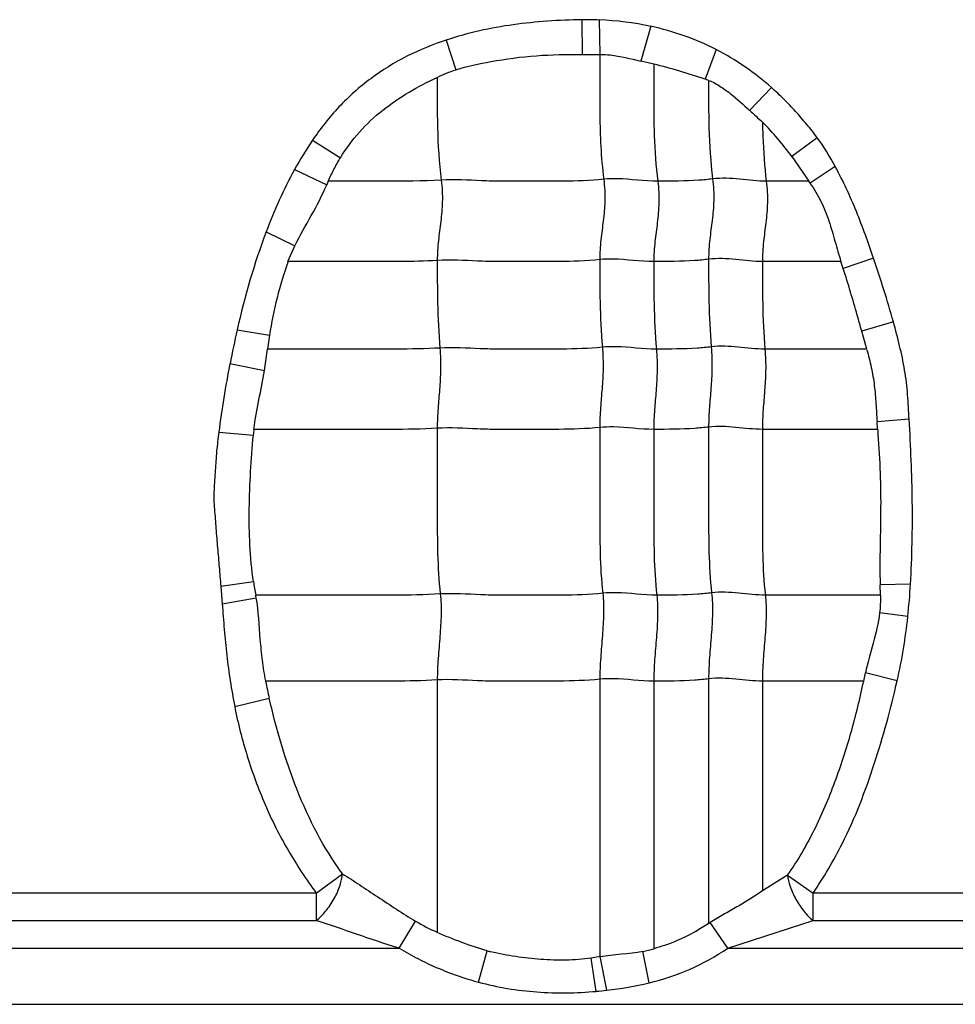
# Model space of a CAD drawing. Units: inches. Extents: x 23809 to 44080, y -772 to 4673.
# Drawn here: x 24005 to 24017, y 4322 to 4335 of the extents above; entities that cross this region are included whole.
import ezdxf

# ---------------------------------------------------------------- set-up
doc = ezdxf.new("R2010")
doc.units = ezdxf.units.IN

msp = doc.modelspace()

# ---------------------------------------------------------------- linework, layer by layer
at = {"color": 7, "linetype": 'Continuous'}
for p, q in [((24012.333, 4334.742), (24012.338, 4334.303)), ((24012.552, 4334.739), (24012.561, 4334.304)), ((24013.204, 4334.659), (24013.077, 4334.22)), ((24010.617, 4334.485), (24010.739, 4334.109)), ((24012.338, 4334.303), (24012.561, 4334.304)), ((24014.031, 4334.365), (24013.894, 4333.989)), ((24013.242, 4334.181), (24013.078, 4334.22)), ((24014.732, 4333.884), (24014.454, 4333.596)), ((24008.924, 4333.218), (24009.278, 4332.997)), ((24015.31, 4333.25), (24014.989, 4333.011)), ((24014.989, 4333.011), (24015.204, 4332.699)), ((24008.697, 4332.847), (24009.104, 4332.654)), ((24015.539, 4332.886), (24015.221, 4332.674)), ((24009.123, 4332.699), (24009.104, 4332.654)), ((24015.204, 4332.699), (24014.666, 4332.699)), ((24008.339, 4332.06), (24008.7, 4331.884)), ((24008.614, 4331.684), (24008.7, 4331.884)), ((24015.61, 4331.683), (24014.616, 4331.683)), ((24015.639, 4331.595), (24015.61, 4331.683)), ((24016.023, 4331.725), (24015.639, 4331.595)), ((24016.274, 4330.92), (24015.873, 4330.803)), ((24007.97, 4330.82), (24008.38, 4330.754)), ((24015.936, 4330.575), (24015.873, 4330.803)), ((24008.379, 4330.754), (24008.356, 4330.576)), ((24008.318, 4330.306), (24008.356, 4330.576)), ((24015.938, 4330.576), (24014.649, 4330.576)), ((24007.88, 4330.392), (24008.318, 4330.306)), ((24016.472, 4329.688), (24016.068, 4329.657)), ((24016.074, 4329.561), (24014.616, 4329.561)), ((24016.074, 4329.561), (24016.067, 4329.656)), ((24007.739, 4329.526), (24008.176, 4329.487)), ((24007.763, 4327.576), (24008.178, 4327.636)), ((24007.763, 4327.576), (24007.782, 4327.355)), ((24016.491, 4327.602), (24016.106, 4327.594)), ((24016.109, 4327.464), (24016.106, 4327.594)), ((24007.782, 4327.355), (24008.213, 4327.432)), ((24016.11, 4327.464), (24014.654, 4327.464)), ((24016.456, 4327.192), (24016.099, 4327.24)), ((24015.898, 4326.376), (24015.92, 4326.48)), ((24016.322, 4326.382), (24015.92, 4326.48)), ((24010.503, 4326.391), (24010.503, 4323.201)), ((24012.559, 4326.4), (24012.559, 4322.892)), ((24013.242, 4326.376), (24013.242, 4322.993)), ((24013.936, 4326.406), (24013.936, 4323.313)), ((24014.616, 4326.376), (24014.616, 4323.723)), ((24015.898, 4326.376), (24014.616, 4326.376)), ((24007.94, 4326.056), (24008.378, 4326.16)), ((24008.972, 4323.694), (24009.303, 4323.941)), ((24014.934, 4323.923), (24014.616, 4323.723)), ((24014.934, 4323.923), (24015.257, 4323.694)), ((24008.972, 4323.694), (24002.757, 4323.694)), ((24008.972, 4323.694), (24008.972, 4323.347)), ((24015.257, 4323.347), (24015.257, 4323.694)), ((24021.472, 4323.694), (24015.257, 4323.694)), ((24002.757, 4323.347), (24008.972, 4323.347)), ((24010.019, 4323), (24010.226, 4323.342)), ((24014.181, 4323), (24013.957, 4323.325)), ((24014.181, 4323), (24015.257, 4323.347)), ((24015.257, 4323.347), (24021.472, 4323.347)), ((24001.681, 4323), (24010.019, 4323)), ((24011.025, 4322.569), (24011.133, 4322.965)), ((24013.183, 4322.561), (24013.105, 4322.96)), ((24014.181, 4323), (24022.519, 4323)), ((24012.564, 4322.893), (24012.45, 4322.873)), ((24012.512, 4322.453), (24012.45, 4322.873)), ((24012.649, 4322.467), (24012.564, 4322.893)), ((23994.422, 4322.289), (24040.715, 4322.289))]:
    msp.add_line(p, q, dxfattribs=at)
for centre, radius, start, end in [((24012.382, 4330.408), 4.334, 87.7555, 90.6514), ((24012.409, 4330.906), 3.836, 78.0271, 87.8562), ((24013.555, 4332.877), 1.162, 70.8503, 73.0319), ((24035.229, 4356.216), 30.712, 227.4342, 227.8471), ((24011.924, 4330.775), 3.794, 36.1222, 44.7769), ((24012.934, 4330.5), 4.844, 145.8671, 151.0185), ((24013.562, 4331.532), 2.014, 34.5481, 35.4131), ((24020.494, 4327.947), 12.848, 167.0796, 169.0321), ((24010.814, 4329.237), 2.65, 172.9818, 174.5839), ((24011.914, 4328.189), 3.777, 188.4078, 191.0643), ((24001.472, 4326.297), 6.835, 9.5646, 9.8314), ((24017.697, 4328.266), 9.555, 191.4096, 192.7384), ((24011.383, 4325.278), 2.256, 239.1368, 247.0441), ((24011.246, 4327.747), 5.187, 301.2425, 301.509), ((24011.781, 4325.302), 2.424, 254.5038, 255.6835), ((24012.843, 4324.38), 1.445, 280.4432, 286.0549), ((24012.177, 4326.729), 4.288, 276.314, 283.5743), ((24012.053, 4327.702), 5.269, 275.0035, 276.4949)]:
    msp.add_arc(centre, radius, start, end, dxfattribs=at)
for points, knots in [([(24012.333, 4334.742), (24012.188, 4334.741), (24011.898, 4334.728), (24011.464, 4334.684), (24011.035, 4334.609), (24010.755, 4334.531), (24010.617, 4334.485)], [0, 0, 0, 0, 0.249966, 0.500003, 0.75, 1, 1, 1, 1]), ([(24010.617, 4334.485), (24010.447, 4334.429), (24010.113, 4334.293), (24009.652, 4334.009), (24009.248, 4333.65), (24009.024, 4333.367), (24008.924, 4333.218)], [0, 0, 0, 0, 0.249961, 0.500004, 0.750025, 1, 1, 1, 1]), ([(24011.181, 4334.212), (24011.372, 4334.247), (24011.756, 4334.3), (24012.144, 4334.303), (24012.338, 4334.303)], [0, 0, 0, 0, 0.499953, 1, 1, 1, 1]), ([(24012.559, 4334.303), (24012.559, 4334.175), (24012.559, 4333.919), (24012.558, 4333.532), (24012.568, 4333.132), (24012.592, 4332.862), (24012.609, 4332.724)], [0, 0, 0, 0, 0.242518, 0.485651, 0.735166, 1, 1, 1, 1]), ([(24012.561, 4334.304), (24012.605, 4334.304), (24012.78, 4334.293), (24012.95, 4334.25), (24013.077, 4334.22)], [0, 0, 0, 0, 0.250421, 1, 1, 1, 1]), ([(24013.242, 4334.181), (24013.242, 4334.061), (24013.242, 4333.76), (24013.242, 4333.266), (24013.268, 4332.891), (24013.293, 4332.699)], [0, 0, 0, 0, 0.242043, 0.608797, 1, 1, 1, 1]), ([(24009.278, 4332.997), (24009.348, 4333.112), (24009.509, 4333.33), (24009.806, 4333.606), (24010.142, 4333.832), (24010.381, 4333.956), (24010.503, 4334.013)], [0, 0, 0, 0, 0.250108, 0.500149, 0.750139, 1, 1, 1, 1]), ([(24010.503, 4334.014), (24010.503, 4333.804), (24010.499, 4333.37), (24010.525, 4332.936), (24010.553, 4332.714)], [0, 0, 0, 0, 0.484293, 1, 1, 1, 1]), ([(24013.936, 4333.975), (24013.936, 4333.774), (24013.934, 4333.358), (24013.96, 4332.942), (24013.987, 4332.729)], [0, 0, 0, 0, 0.484108, 1, 1, 1, 1]), ([(24013.936, 4333.975), (24013.961, 4333.965), (24014.011, 4333.944), (24014.08, 4333.903), (24014.146, 4333.857), (24014.275, 4333.759), (24014.375, 4333.669), (24014.454, 4333.596)], [0, 0, 0, 0, 0.125053, 0.249935, 0.374958, 0.499985, 1, 1, 1, 1]), ([(24015.31, 4333.25), (24015.267, 4333.308), (24015.178, 4333.419), (24015.038, 4333.583), (24014.89, 4333.739), (24014.785, 4333.836), (24014.732, 4333.884)], [0, 0, 0, 0, 0.249972, 0.500017, 0.749976, 1, 1, 1, 1]), ([(24014.618, 4333.447), (24014.619, 4333.387), (24014.625, 4333.138), (24014.643, 4332.888), (24014.666, 4332.699)], [0, 0, 0, 0, 0.240282, 1, 1, 1, 1]), ([(24009.123, 4332.699), (24009.146, 4332.75), (24009.194, 4332.851), (24009.25, 4332.949), (24009.278, 4332.997)], [0, 0, 0, 0, 0.500024, 1, 1, 1, 1]), ([(24016.023, 4331.725), (24015.99, 4331.824), (24015.921, 4332.023), (24015.808, 4332.317), (24015.682, 4332.606), (24015.588, 4332.793), (24015.539, 4332.886)], [0, 0, 0, 0, 0.249985, 0.50001, 0.749981, 1, 1, 1, 1]), ([(24008.7, 4331.884), (24008.764, 4332.014), (24008.913, 4332.263), (24009.047, 4332.52), (24009.104, 4332.654)], [0, 0, 0, 0, 0.50033, 1, 1, 1, 1]), ([(24010.553, 4332.714), (24010.314, 4332.699), (24009.837, 4332.699), (24009.36, 4332.699), (24009.123, 4332.699)], [0, 0, 0, 0, 0.502848, 1, 1, 1, 1]), ([(24010.553, 4332.714), (24010.565, 4332.622), (24010.573, 4332.446), (24010.549, 4332.191), (24010.515, 4331.947), (24010.503, 4331.782), (24010.503, 4331.698)], [0, 0, 0, 0, 0.272503, 0.516183, 0.75247, 1, 1, 1, 1]), ([(24012.609, 4332.724), (24012.437, 4332.706), (24012.178, 4332.698), (24011.833, 4332.7), (24011.576, 4332.7), (24011.319, 4332.697), (24010.978, 4332.706), (24010.723, 4332.725), (24010.553, 4332.714)], [0, 0, 0, 0, 0.252321, 0.37751, 0.502804, 0.628313, 0.751928, 1, 1, 1, 1]), ([(24012.609, 4332.724), (24012.621, 4332.632), (24012.629, 4332.456), (24012.605, 4332.201), (24012.57, 4331.956), (24012.559, 4331.792), (24012.559, 4331.708)], [0, 0, 0, 0, 0.272503, 0.516183, 0.75247, 1, 1, 1, 1]), ([(24013.293, 4332.699), (24013.122, 4332.699), (24012.895, 4332.736), (24012.666, 4332.73), (24012.609, 4332.724)], [0, 0, 0, 0, 0.747834, 1, 1, 1, 1]), ([(24013.293, 4332.699), (24013.304, 4332.608), (24013.313, 4332.431), (24013.289, 4332.177), (24013.254, 4331.932), (24013.242, 4331.768), (24013.242, 4331.683)], [0, 0, 0, 0, 0.272503, 0.516183, 0.75247, 1, 1, 1, 1]), ([(24013.987, 4332.729), (24013.928, 4332.721), (24013.698, 4332.7), (24013.465, 4332.699), (24013.293, 4332.699)], [0, 0, 0, 0, 0.254254, 1, 1, 1, 1]), ([(24013.987, 4332.729), (24013.998, 4332.637), (24014.007, 4332.461), (24013.983, 4332.206), (24013.948, 4331.961), (24013.936, 4331.797), (24013.936, 4331.713)], [0, 0, 0, 0, 0.272503, 0.516183, 0.75247, 1, 1, 1, 1]), ([(24014.666, 4332.699), (24014.554, 4332.699), (24014.329, 4332.729), (24014.1, 4332.743), (24013.987, 4332.729)], [0, 0, 0, 0, 0.496695, 1, 1, 1, 1]), ([(24014.666, 4332.699), (24014.678, 4332.608), (24014.686, 4332.431), (24014.662, 4332.177), (24014.628, 4331.932), (24014.616, 4331.768), (24014.616, 4331.683)], [0, 0, 0, 0, 0.272503, 0.516183, 0.75247, 1, 1, 1, 1]), ([(24015.221, 4332.674), (24015.271, 4332.601), (24015.363, 4332.447), (24015.462, 4332.198), (24015.535, 4331.94), (24015.584, 4331.769), (24015.61, 4331.684)], [0, 0, 0, 0, 0.249947, 0.499911, 0.749976, 1, 1, 1, 1]), ([(24008.616, 4331.683), (24008.564, 4331.532), (24008.469, 4331.226), (24008.404, 4330.912), (24008.38, 4330.754)], [0, 0, 0, 0, 0.499999, 1, 1, 1, 1]), ([(24010.503, 4331.698), (24010.344, 4331.688), (24010.028, 4331.682), (24009.555, 4331.684), (24009.085, 4331.683), (24008.772, 4331.683), (24008.616, 4331.683)], [0, 0, 0, 0, 0.25313, 0.502176, 0.751088, 1, 1, 1, 1]), ([(24012.559, 4331.708), (24012.387, 4331.69), (24012.127, 4331.682), (24011.783, 4331.684), (24011.525, 4331.684), (24011.268, 4331.681), (24010.928, 4331.69), (24010.673, 4331.709), (24010.503, 4331.698)], [0, 0, 0, 0, 0.252321, 0.37751, 0.502804, 0.628313, 0.751928, 1, 1, 1, 1]), ([(24010.503, 4331.698), (24010.503, 4331.519), (24010.503, 4331.15), (24010.52, 4330.781), (24010.536, 4330.59)], [0, 0, 0, 0, 0.483986, 1, 1, 1, 1]), ([(24013.242, 4331.683), (24013.072, 4331.683), (24012.845, 4331.72), (24012.616, 4331.714), (24012.559, 4331.708)], [0, 0, 0, 0, 0.747834, 1, 1, 1, 1]), ([(24012.559, 4331.708), (24012.559, 4331.529), (24012.559, 4331.159), (24012.576, 4330.79), (24012.592, 4330.6)], [0, 0, 0, 0, 0.483986, 1, 1, 1, 1]), ([(24013.936, 4331.713), (24013.878, 4331.705), (24013.647, 4331.684), (24013.415, 4331.683), (24013.242, 4331.683)], [0, 0, 0, 0, 0.254254, 1, 1, 1, 1]), ([(24013.242, 4331.683), (24013.242, 4331.505), (24013.242, 4331.135), (24013.26, 4330.766), (24013.275, 4330.576)], [0, 0, 0, 0, 0.483986, 1, 1, 1, 1]), ([(24014.616, 4331.683), (24014.503, 4331.683), (24014.278, 4331.713), (24014.05, 4331.727), (24013.936, 4331.713)], [0, 0, 0, 0, 0.496695, 1, 1, 1, 1]), ([(24013.936, 4331.713), (24013.936, 4331.534), (24013.936, 4331.164), (24013.954, 4330.795), (24013.969, 4330.605)], [0, 0, 0, 0, 0.483986, 1, 1, 1, 1]), ([(24014.616, 4331.683), (24014.616, 4331.505), (24014.616, 4331.135), (24014.633, 4330.766), (24014.649, 4330.576)], [0, 0, 0, 0, 0.483986, 1, 1, 1, 1]), ([(24015.873, 4330.803), (24015.854, 4330.871), (24015.78, 4331.136), (24015.703, 4331.4), (24015.639, 4331.595)], [0, 0, 0, 0, 0.254447, 1, 1, 1, 1]), ([(24016.472, 4329.688), (24016.467, 4329.792), (24016.458, 4330), (24016.421, 4330.311), (24016.355, 4330.618), (24016.301, 4330.819), (24016.274, 4330.92)], [0, 0, 0, 0, 0.250101, 0.499979, 0.750011, 1, 1, 1, 1]), ([(24010.536, 4330.59), (24010.353, 4330.579), (24009.988, 4330.574), (24009.442, 4330.576), (24008.899, 4330.576), (24008.537, 4330.576), (24008.356, 4330.576)], [0, 0, 0, 0, 0.252785, 0.501879, 0.75094, 1, 1, 1, 1]), ([(24010.536, 4330.59), (24010.544, 4330.498), (24010.549, 4330.323), (24010.533, 4330.068), (24010.511, 4329.823), (24010.503, 4329.659), (24010.503, 4329.575)], [0, 0, 0, 0, 0.273317, 0.516879, 0.752302, 1, 1, 1, 1]), ([(24012.592, 4330.6), (24012.42, 4330.582), (24012.16, 4330.575), (24011.816, 4330.576), (24011.558, 4330.576), (24011.301, 4330.573), (24010.961, 4330.582), (24010.706, 4330.601), (24010.536, 4330.59)], [0, 0, 0, 0, 0.252321, 0.37751, 0.502804, 0.628313, 0.751928, 1, 1, 1, 1]), ([(24012.592, 4330.6), (24012.599, 4330.508), (24012.605, 4330.332), (24012.589, 4330.078), (24012.566, 4329.832), (24012.559, 4329.669), (24012.559, 4329.585)], [0, 0, 0, 0, 0.273317, 0.516879, 0.752302, 1, 1, 1, 1]), ([(24013.275, 4330.576), (24013.105, 4330.576), (24012.878, 4330.612), (24012.649, 4330.606), (24012.592, 4330.6)], [0, 0, 0, 0, 0.747834, 1, 1, 1, 1]), ([(24013.275, 4330.576), (24013.283, 4330.483), (24013.288, 4330.308), (24013.273, 4330.053), (24013.25, 4329.808), (24013.242, 4329.644), (24013.242, 4329.561)], [0, 0, 0, 0, 0.273317, 0.516879, 0.752302, 1, 1, 1, 1]), ([(24013.969, 4330.605), (24013.911, 4330.598), (24013.68, 4330.576), (24013.448, 4330.576), (24013.275, 4330.576)], [0, 0, 0, 0, 0.254254, 1, 1, 1, 1]), ([(24013.969, 4330.605), (24013.977, 4330.513), (24013.982, 4330.337), (24013.967, 4330.083), (24013.944, 4329.837), (24013.936, 4329.674), (24013.936, 4329.59)], [0, 0, 0, 0, 0.273317, 0.516879, 0.752302, 1, 1, 1, 1]), ([(24014.649, 4330.576), (24014.536, 4330.576), (24014.311, 4330.605), (24014.083, 4330.619), (24013.969, 4330.605)], [0, 0, 0, 0, 0.496695, 1, 1, 1, 1]), ([(24014.649, 4330.576), (24014.656, 4330.483), (24014.662, 4330.308), (24014.646, 4330.053), (24014.624, 4329.808), (24014.616, 4329.644), (24014.616, 4329.561)], [0, 0, 0, 0, 0.273317, 0.516879, 0.752302, 1, 1, 1, 1]), ([(24015.938, 4330.569), (24015.958, 4330.494), (24015.997, 4330.345), (24016.036, 4330.117), (24016.054, 4329.887), (24016.062, 4329.733), (24016.068, 4329.657)], [0, 0, 0, 0, 0.250075, 0.499954, 0.749996, 1, 1, 1, 1]), ([(24008.184, 4329.561), (24008.198, 4329.686), (24008.245, 4329.934), (24008.296, 4330.182), (24008.318, 4330.306)], [0, 0, 0, 0, 0.500118, 1, 1, 1, 1]), ([(24016.491, 4327.602), (24016.5, 4327.775), (24016.514, 4328.123), (24016.516, 4328.645), (24016.501, 4329.167), (24016.484, 4329.514), (24016.472, 4329.688)], [0, 0, 0, 0, 0.250011, 0.499994, 0.750009, 1, 1, 1, 1]), ([(24010.503, 4329.575), (24010.308, 4329.563), (24009.92, 4329.559), (24009.339, 4329.561), (24008.761, 4329.56), (24008.376, 4329.561), (24008.183, 4329.561)], [0, 0, 0, 0, 0.252632, 0.501764, 0.750882, 1, 1, 1, 1]), ([(24012.559, 4329.585), (24012.387, 4329.567), (24012.127, 4329.56), (24011.783, 4329.561), (24011.525, 4329.561), (24011.268, 4329.558), (24010.928, 4329.567), (24010.673, 4329.586), (24010.503, 4329.575)], [0, 0, 0, 0, 0.252321, 0.37751, 0.502804, 0.628313, 0.751928, 1, 1, 1, 1]), ([(24010.503, 4329.575), (24010.503, 4329.222), (24010.503, 4328.692), (24010.503, 4327.993), (24010.522, 4327.647), (24010.541, 4327.479)], [0, 0, 0, 0, 0.505949, 0.75738, 1, 1, 1, 1]), ([(24013.242, 4329.561), (24013.072, 4329.561), (24012.845, 4329.597), (24012.616, 4329.591), (24012.559, 4329.585)], [0, 0, 0, 0, 0.747834, 1, 1, 1, 1]), ([(24012.559, 4329.585), (24012.559, 4329.231), (24012.559, 4328.701), (24012.559, 4328.002), (24012.577, 4327.657), (24012.597, 4327.488)], [0, 0, 0, 0, 0.505949, 0.75738, 1, 1, 1, 1]), ([(24013.936, 4329.59), (24013.878, 4329.583), (24013.647, 4329.561), (24013.415, 4329.561), (24013.242, 4329.561)], [0, 0, 0, 0, 0.254254, 1, 1, 1, 1]), ([(24013.242, 4329.561), (24013.242, 4329.207), (24013.242, 4328.677), (24013.242, 4327.978), (24013.261, 4327.632), (24013.28, 4327.464)], [0, 0, 0, 0, 0.505949, 0.75738, 1, 1, 1, 1]), ([(24014.616, 4329.561), (24014.503, 4329.561), (24014.278, 4329.59), (24014.05, 4329.604), (24013.936, 4329.59)], [0, 0, 0, 0, 0.496695, 1, 1, 1, 1]), ([(24013.936, 4329.59), (24013.936, 4329.236), (24013.936, 4328.706), (24013.936, 4328.007), (24013.955, 4327.662), (24013.974, 4327.493)], [0, 0, 0, 0, 0.505949, 0.75738, 1, 1, 1, 1]), ([(24014.616, 4329.561), (24014.616, 4329.207), (24014.616, 4328.677), (24014.616, 4327.978), (24014.634, 4327.632), (24014.654, 4327.464)], [0, 0, 0, 0, 0.505949, 0.75738, 1, 1, 1, 1]), ([(24016.075, 4329.56), (24016.085, 4329.397), (24016.108, 4329.07), (24016.116, 4328.578), (24016.105, 4328.086), (24016.102, 4327.758), (24016.106, 4327.594)], [0, 0, 0, 0, 0.249945, 0.499897, 0.750003, 1, 1, 1, 1]), ([(24007.739, 4329.526), (24007.729, 4329.446), (24007.714, 4329.324), (24007.702, 4329.162), (24007.694, 4329.04), (24007.687, 4328.917), (24007.677, 4328.796), (24007.675, 4328.673), (24007.683, 4328.551), (24007.695, 4328.429), (24007.703, 4328.307), (24007.712, 4328.185), (24007.726, 4328.023), (24007.744, 4327.82), (24007.757, 4327.658), (24007.763, 4327.576)], [0, 0, 0, 0, 0.124997, 0.187498, 0.249995, 0.312494, 0.375019, 0.437484, 0.500011, 0.562507, 0.625002, 0.687504, 0.750003, 0.875002, 1, 1, 1, 1]), ([(24008.178, 4327.636), (24008.155, 4327.789), (24008.127, 4328.097), (24008.12, 4328.561), (24008.139, 4329.025), (24008.161, 4329.333), (24008.176, 4329.487)], [0, 0, 0, 0, 0.250005, 0.500013, 0.749994, 1, 1, 1, 1]), ([(24010.541, 4327.479), (24010.345, 4327.466), (24009.954, 4327.463), (24009.37, 4327.464), (24008.789, 4327.464), (24008.401, 4327.464), (24008.207, 4327.464)], [0, 0, 0, 0, 0.252617, 0.501753, 0.750877, 1, 1, 1, 1]), ([(24008.333, 4326.377), (24008.316, 4326.464), (24008.288, 4326.639), (24008.255, 4326.992), (24008.241, 4327.257), (24008.213, 4327.432)], [0, 0, 0, 0, 0.250108, 0.50012, 1, 1, 1, 1]), ([(24010.541, 4327.479), (24010.551, 4327.393), (24010.555, 4327.214), (24010.537, 4326.943), (24010.513, 4326.667), (24010.503, 4326.482), (24010.503, 4326.391)], [0, 0, 0, 0, 0.23745, 0.490795, 0.749052, 1, 1, 1, 1]), ([(24012.597, 4327.488), (24012.425, 4327.47), (24012.165, 4327.463), (24011.821, 4327.464), (24011.563, 4327.464), (24011.306, 4327.461), (24010.966, 4327.47), (24010.711, 4327.489), (24010.541, 4327.479)], [0, 0, 0, 0, 0.252321, 0.37751, 0.502804, 0.628313, 0.751928, 1, 1, 1, 1]), ([(24012.597, 4327.488), (24012.607, 4327.402), (24012.611, 4327.224), (24012.593, 4326.952), (24012.569, 4326.676), (24012.559, 4326.492), (24012.559, 4326.4)], [0, 0, 0, 0, 0.23745, 0.490795, 0.749052, 1, 1, 1, 1]), ([(24013.28, 4327.464), (24013.11, 4327.464), (24012.883, 4327.5), (24012.654, 4327.494), (24012.597, 4327.488)], [0, 0, 0, 0, 0.747834, 1, 1, 1, 1]), ([(24013.28, 4327.464), (24013.29, 4327.378), (24013.294, 4327.199), (24013.277, 4326.928), (24013.252, 4326.652), (24013.242, 4326.467), (24013.242, 4326.376)], [0, 0, 0, 0, 0.23745, 0.490795, 0.749052, 1, 1, 1, 1]), ([(24013.974, 4327.493), (24013.916, 4327.486), (24013.685, 4327.464), (24013.453, 4327.464), (24013.28, 4327.464)], [0, 0, 0, 0, 0.254254, 1, 1, 1, 1]), ([(24013.974, 4327.493), (24013.984, 4327.407), (24013.988, 4327.229), (24013.971, 4326.957), (24013.946, 4326.681), (24013.936, 4326.497), (24013.936, 4326.406)], [0, 0, 0, 0, 0.23745, 0.490795, 0.749052, 1, 1, 1, 1]), ([(24014.654, 4327.464), (24014.541, 4327.464), (24014.316, 4327.494), (24014.088, 4327.507), (24013.974, 4327.493)], [0, 0, 0, 0, 0.496695, 1, 1, 1, 1]), ([(24014.654, 4327.464), (24014.664, 4327.378), (24014.668, 4327.199), (24014.65, 4326.928), (24014.626, 4326.652), (24014.616, 4326.467), (24014.616, 4326.376)], [0, 0, 0, 0, 0.23745, 0.490795, 0.749052, 1, 1, 1, 1]), ([(24007.782, 4327.355), (24007.79, 4327.247), (24007.807, 4327.029), (24007.837, 4326.703), (24007.881, 4326.378), (24007.92, 4326.164), (24007.94, 4326.056)], [0, 0, 0, 0, 0.249992, 0.50001, 0.749972, 1, 1, 1, 1]), ([(24016.099, 4327.24), (24016.083, 4327.111), (24016.021, 4326.857), (24015.95, 4326.607), (24015.92, 4326.48)], [0, 0, 0, 0, 0.499904, 1, 1, 1, 1]), ([(24014.616, 4326.376), (24014.503, 4326.376), (24014.278, 4326.406), (24014.05, 4326.42), (24013.936, 4326.406)], [0, 0, 0, 0, 0.496695, 1, 1, 1, 1]), ([(24010.503, 4326.391), (24010.32, 4326.38), (24009.957, 4326.375), (24009.413, 4326.377), (24008.872, 4326.376), (24008.512, 4326.376), (24008.331, 4326.376)], [0, 0, 0, 0, 0.252794, 0.501886, 0.750943, 1, 1, 1, 1]), ([(24012.559, 4326.4), (24012.387, 4326.383), (24012.127, 4326.376), (24011.783, 4326.376), (24011.568, 4326.376), (24011.396, 4326.377), (24011.268, 4326.376), (24011.14, 4326.376), (24010.885, 4326.386), (24010.673, 4326.402), (24010.503, 4326.391)], [0, 0, 0, 0, 0.252264, 0.37756, 0.502801, 0.565402, 0.628142, 0.690482, 0.752012, 1, 1, 1, 1]), ([(24013.242, 4326.376), (24013.072, 4326.376), (24012.845, 4326.413), (24012.616, 4326.406), (24012.559, 4326.4)], [0, 0, 0, 0, 0.747834, 1, 1, 1, 1]), ([(24013.936, 4326.406), (24013.878, 4326.398), (24013.647, 4326.377), (24013.415, 4326.376), (24013.242, 4326.376)], [0, 0, 0, 0, 0.254254, 1, 1, 1, 1]), ([(24014.934, 4323.923), (24015.064, 4324.102), (24015.284, 4324.488), (24015.544, 4325.099), (24015.748, 4325.73), (24015.852, 4326.16), (24015.898, 4326.376)], [0, 0, 0, 0, 0.249957, 0.500045, 0.750006, 1, 1, 1, 1]), ([(24015.257, 4323.694), (24015.393, 4323.894), (24015.609, 4324.261), (24015.855, 4324.815), (24016.097, 4325.501), (24016.241, 4326.027), (24016.322, 4326.382)], [0, 0, 0, 0, 0.250024, 0.437538, 0.625101, 1, 1, 1, 1]), ([(24007.94, 4326.056), (24007.981, 4325.844), (24008.089, 4325.424), (24008.276, 4324.914), (24008.458, 4324.521), (24008.665, 4324.141), (24008.845, 4323.869), (24008.972, 4323.694)], [0, 0, 0, 0, 0.249898, 0.499982, 0.624968, 0.749974, 1, 1, 1, 1]), ([(24009.303, 4323.941), (24009.064, 4324.265), (24008.693, 4324.992), (24008.466, 4325.767), (24008.378, 4326.16)], [0, 0, 0, 0, 0.499736, 1, 1, 1, 1]), ([(24008.972, 4323.347), (24009.015, 4323.382), (24009.1, 4323.469), (24009.203, 4323.621), (24009.275, 4323.782), (24009.3, 4323.892), (24009.303, 4323.941)], [0, 0, 0, 0, 0.240257, 0.519234, 0.787198, 1, 1, 1, 1]), ([(24009.303, 4323.941), (24009.376, 4323.895), (24009.526, 4323.798), (24009.83, 4323.593), (24010.064, 4323.439), (24010.226, 4323.342)], [0, 0, 0, 0, 0.236843, 0.485626, 1, 1, 1, 1]), ([(24014.934, 4323.923), (24014.94, 4323.875), (24014.966, 4323.768), (24015.038, 4323.612), (24015.136, 4323.466), (24015.216, 4323.381), (24015.257, 4323.347)], [0, 0, 0, 0, 0.218717, 0.486805, 0.762355, 1, 1, 1, 1]), ([(24014.616, 4323.723), (24014.563, 4323.688), (24014.457, 4323.617), (24014.293, 4323.519), (24014.124, 4323.424), (24014.012, 4323.359), (24013.957, 4323.325)], [0, 0, 0, 0, 0.246152, 0.495874, 0.747379, 1, 1, 1, 1]), ([(24010.019, 4323), (24009.838, 4323.055), (24009.489, 4323.172), (24009.142, 4323.293), (24008.972, 4323.347)], [0, 0, 0, 0, 0.514117, 1, 1, 1, 1]), ([(24013.936, 4323.313), (24013.883, 4323.277), (24013.747, 4323.192), (24013.517, 4323.08), (24013.335, 4323.016), (24013.242, 4322.992)], [0, 0, 0, 0, 0.250132, 0.625047, 1, 1, 1, 1]), ([(24011.133, 4322.965), (24011.025, 4322.995), (24010.812, 4323.068), (24010.604, 4323.153), (24010.502, 4323.198)], [0, 0, 0, 0, 0.50007, 1, 1, 1, 1]), ([(24010.019, 4323), (24010.098, 4322.953), (24010.416, 4322.774), (24010.76, 4322.64), (24011.025, 4322.569)], [0, 0, 0, 0, 0.250318, 1, 1, 1, 1]), ([(24012.45, 4322.873), (24012.345, 4322.857), (24012.132, 4322.842), (24011.812, 4322.852), (24011.495, 4322.888), (24011.285, 4322.927), (24011.182, 4322.953)], [0, 0, 0, 0, 0.249967, 0.49994, 0.74999, 1, 1, 1, 1]), ([(24013.183, 4322.561), (24013.36, 4322.604), (24013.708, 4322.72), (24014.03, 4322.897), (24014.181, 4323)], [0, 0, 0, 0, 0.500071, 1, 1, 1, 1]), ([(24011.025, 4322.569), (24011.146, 4322.537), (24011.39, 4322.484), (24011.763, 4322.44), (24012.138, 4322.429), (24012.388, 4322.442), (24012.512, 4322.453)], [0, 0, 0, 0, 0.250009, 0.49999, 0.750028, 1, 1, 1, 1])]:
    msp.add_open_spline(points, degree=3, knots=knots, dxfattribs=at)
for points in [[(24014.031, 4334.365), (24013.771, 4334.498), (24013.49, 4334.597), (24013.204, 4334.659)], [(24014.732, 4333.884), (24014.519, 4334.071), (24014.283, 4334.236), (24014.031, 4334.365)], [(24010.739, 4334.109), (24010.883, 4334.154), (24011.032, 4334.185), (24011.181, 4334.212)], [(24013.894, 4333.989), (24013.678, 4334.058), (24013.463, 4334.128), (24013.242, 4334.181)], [(24010.503, 4334.013), (24010.579, 4334.051), (24010.658, 4334.084), (24010.739, 4334.109)], [(24015.539, 4332.886), (24015.47, 4333.012), (24015.395, 4333.135), (24015.31, 4333.25)], [(24008.697, 4332.847), (24008.559, 4332.594), (24008.441, 4332.33), (24008.339, 4332.06)], [(24008.339, 4332.06), (24008.186, 4331.657), (24008.067, 4331.241), (24007.97, 4330.82)], [(24016.274, 4330.92), (24016.198, 4331.19), (24016.113, 4331.459), (24016.023, 4331.725)], [(24007.88, 4330.392), (24007.824, 4330.105), (24007.775, 4329.816), (24007.739, 4329.526)], [(24016.456, 4327.192), (24016.471, 4327.328), (24016.482, 4327.465), (24016.491, 4327.602)], [(24016.109, 4327.464), (24016.111, 4327.389), (24016.109, 4327.314), (24016.099, 4327.24)], [(24016.322, 4326.382), (24016.385, 4326.648), (24016.427, 4326.92), (24016.456, 4327.192)], [(24012.559, 4322.892), (24012.739, 4322.925), (24012.924, 4322.926), (24013.105, 4322.96)]]:
    msp.add_open_spline(points, degree=3, dxfattribs=at)

doc.saveas('drawing.dxf')
